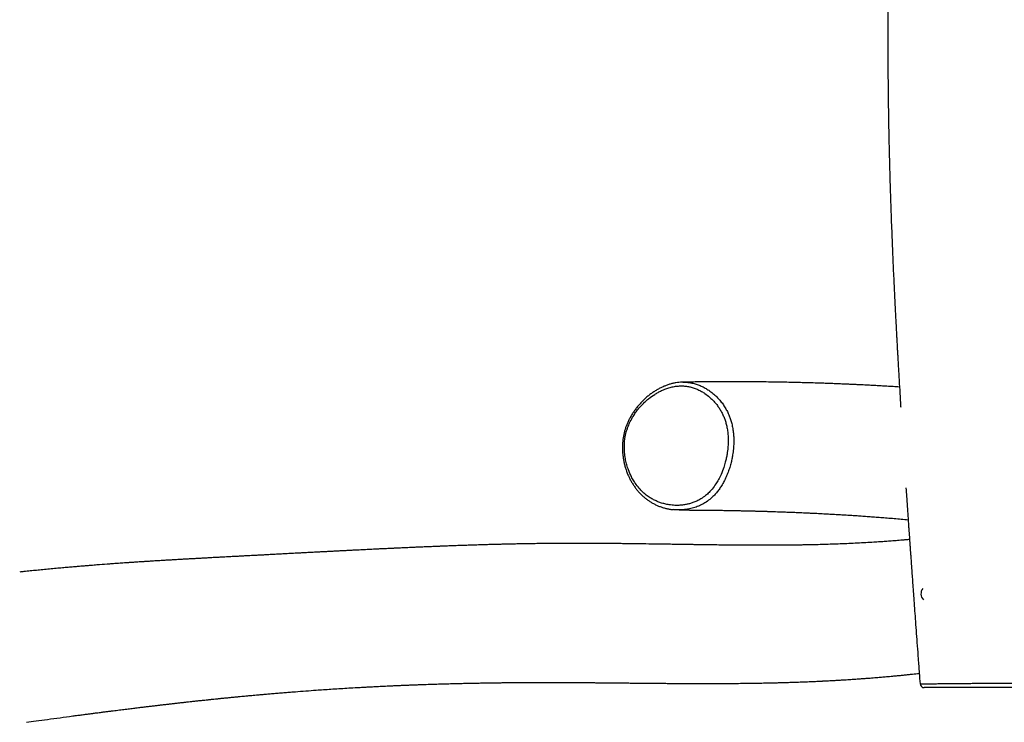
# Model space of a CAD drawing. Units: millimetres. Extents: x 0.4 to 20.5, y 0.4 to 13.9.
# Drawn here: x 3.5 to 4.9, y 9.8 to 10.8 of the extents above; entities that cross this region are included whole.
import ezdxf

# ---------------------------------------------------------------- set-up
doc = ezdxf.new("R2010")
doc.units = ezdxf.units.MM

msp = doc.modelspace()

# ---------------------------------------------------------------- linework, layer by layer
at = {"color": 7, "linetype": 'Continuous', "lineweight": 25}
for centre, radius, start, end in [((4.76358, 9.99731), 0.01279, 143.00702, 223.19029), ((4.75546, 9.86831), 0.006, 184.24227, 270.10686)]:
    msp.add_arc(centre, radius, start, end, dxfattribs=at)
for points, knots in [([(4.73893, 12.68652), (4.73916, 12.68302), (4.73973, 12.67437), (4.74061, 12.66073), (4.74155, 12.64577), (4.74244, 12.63138), (4.74326, 12.61774), (4.74402, 12.60507), (4.74469, 12.5935), (4.74529, 12.58306), (4.74581, 12.57401), (4.74624, 12.56627), (4.7466, 12.55977), (4.7469, 12.55417), (4.74716, 12.54931), (4.74743, 12.54446), (4.7477, 12.53929), (4.74801, 12.53332), (4.74838, 12.52635), (4.74881, 12.51795), (4.74931, 12.50802), (4.74987, 12.4967), (4.75048, 12.48398), (4.75109, 12.4709), (4.7517, 12.4576), (4.75228, 12.44425), (4.75288, 12.43014), (4.75348, 12.41561), (4.75461, 12.38681), (4.75604, 12.34615), (4.75755, 12.29381), (4.75876, 12.23972), (4.75939, 12.19835), (4.75967, 12.1697), (4.75977, 12.15829), (4.75984, 12.14769), (4.75989, 12.13769), (4.75993, 12.12836), (4.75996, 12.1198), (4.75997, 12.11242), (4.75997, 12.10656), (4.75997, 12.10206), (4.75997, 12.09877), (4.75997, 12.09614), (4.75996, 12.09363), (4.75996, 12.0907), (4.75995, 12.08685), (4.75994, 12.08214), (4.75992, 12.07677), (4.7599, 12.07096), (4.75986, 12.06485), (4.75981, 12.05661), (4.75974, 12.04601), (4.75962, 12.03285), (4.75946, 12.01873), (4.75926, 12.00364), (4.75901, 11.98759), (4.75871, 11.97073), (4.75818, 11.94492), (4.75733, 11.91094), (4.75603, 11.8694), (4.75452, 11.82922), (4.75285, 11.79038), (4.75127, 11.75735), (4.74987, 11.72981), (4.74865, 11.70709), (4.74738, 11.68403), (4.74601, 11.66027), (4.74456, 11.63576), (4.74302, 11.61049), (4.74139, 11.58448), (4.73953, 11.55531), (4.73742, 11.52285), (4.73505, 11.48694), (4.73258, 11.44985), (4.73002, 11.41157), (4.72762, 11.3755), (4.7254, 11.34179), (4.72339, 11.31068), (4.72141, 11.27942), (4.7195, 11.24859), (4.71771, 11.21874), (4.71608, 11.19049), (4.7146, 11.16381), (4.71325, 11.13864), (4.71202, 11.11444), (4.7109, 11.09121), (4.70988, 11.06894), (4.70896, 11.04763), (4.70813, 11.02729), (4.7074, 11.00791), (4.70675, 10.9895), (4.70625, 10.97443), (4.70589, 10.96263), (4.70564, 10.9541), (4.70542, 10.94647), (4.70524, 10.93982), (4.7051, 10.93415), (4.70498, 10.92945), (4.70489, 10.92589), (4.70482, 10.92292), (4.70475, 10.91991), (4.70466, 10.91607), (4.70455, 10.91134), (4.70443, 10.90574), (4.7043, 10.89944), (4.70413, 10.89049), (4.70393, 10.87877), (4.7037, 10.86401), (4.70351, 10.84866), (4.70336, 10.8328), (4.70325, 10.81651), (4.70319, 10.79925), (4.70317, 10.781), (4.70322, 10.76179), (4.70335, 10.73932), (4.70359, 10.71417), (4.70397, 10.68693), (4.70444, 10.66047), (4.705, 10.63483), (4.70563, 10.61002), (4.70632, 10.58603), (4.70706, 10.56286), (4.70779, 10.54182), (4.7085, 10.52283), (4.70917, 10.50578), (4.70985, 10.48928), (4.71053, 10.47333), (4.71122, 10.45802), (4.7119, 10.44348), (4.71257, 10.42943), (4.71323, 10.41597), (4.71388, 10.40318), (4.71448, 10.39151), (4.71504, 10.38098), (4.71545, 10.37322), (4.71573, 10.36802), (4.71589, 10.36521), (4.71601, 10.36292), (4.71613, 10.36069), (4.71628, 10.35795), (4.71649, 10.35421), (4.71675, 10.34953), (4.71706, 10.34398), (4.71742, 10.33765), (4.71782, 10.33066), (4.71824, 10.32337), (4.71866, 10.31608), (4.71931, 10.30494), (4.7202, 10.29008), (4.72107, 10.2757), (4.72157, 10.26762), (4.72169, 10.26568)], [0, 0, 0, 0, 0.00434949, 0.01075252, 0.01694466, 0.02292593, 0.02863044, 0.03388023, 0.03866549, 0.04298631, 0.04684277, 0.04990378, 0.0525921, 0.05490776, 0.05685224, 0.05863003, 0.06092568, 0.06326183, 0.06604071, 0.06957346, 0.07368064, 0.07836216, 0.08361792, 0.08944779, 0.0945902, 0.10010905, 0.10600425, 0.11207867, 0.11813154, 0.14170206, 0.16246693, 0.18296831, 0.20868146, 0.21368036, 0.21843964, 0.22281167, 0.2267965, 0.23082166, 0.23435552, 0.23739811, 0.23994944, 0.24160943, 0.24296616, 0.24401963, 0.244874, 0.24606635, 0.24765272, 0.24963311, 0.25190365, 0.25430068, 0.25682222, 0.25946826, 0.264503, 0.26993477, 0.27576358, 0.28198946, 0.28861244, 0.29563257, 0.3028645, 0.32056588, 0.33771325, 0.35430707, 0.3703474, 0.38583404, 0.39523187, 0.40448701, 0.41399513, 0.42381492, 0.43394637, 0.4443895, 0.45514424, 0.46621053, 0.4805643, 0.49541, 0.51074723, 0.52657553, 0.54289429, 0.55549823, 0.56837924, 0.58148172, 0.59426935, 0.60660696, 0.61849457, 0.6292908, 0.63968714, 0.64968372, 0.65928068, 0.66847816, 0.67727634, 0.68567537, 0.69367544, 0.70127669, 0.7084793, 0.71234165, 0.71589092, 0.71903774, 0.72178218, 0.72412427, 0.72606406, 0.72760158, 0.72852515, 0.72974518, 0.73133097, 0.73328249, 0.73559972, 0.73825574, 0.74108914, 0.74667448, 0.75276546, 0.75936201, 0.76567895, 0.77239886, 0.77952171, 0.78704752, 0.7949763, 0.8033081, 0.81485196, 0.82611061, 0.83703009, 0.84761053, 0.85785205, 0.86775472, 0.87731858, 0.88654364, 0.89380751, 0.9008466, 0.90766089, 0.91425037, 0.92061095, 0.92663376, 0.93227031, 0.93802433, 0.94331086, 0.94812985, 0.95248127, 0.95636506, 0.95775745, 0.95892374, 0.95985128, 0.96060118, 0.96169176, 0.96324084, 0.96524843, 0.96749153, 0.97011996, 0.97310822, 0.97615323, 0.9791669, 0.98214924, 0.98998325, 0.9975924, 1, 1, 1, 1]), ([(4.40829, 10.30139), (4.4079, 10.30139), (4.40605, 10.30141), (4.40274, 10.30112), (4.39831, 10.30054), (4.3938, 10.29962), (4.3892, 10.29839), (4.38459, 10.29684), (4.38001, 10.29497), (4.37545, 10.2928), (4.37094, 10.29033), (4.3665, 10.28755), (4.36214, 10.28448), (4.35787, 10.28112), (4.35372, 10.27749), (4.34972, 10.2736), (4.34588, 10.26949), (4.34228, 10.2652), (4.33896, 10.2608), (4.33593, 10.25631), (4.3332, 10.25175), (4.33075, 10.24711), (4.32866, 10.24259), (4.32687, 10.2381), (4.32537, 10.23362), (4.32409, 10.22897), (4.32306, 10.22423), (4.32228, 10.2194), (4.32176, 10.2145), (4.3215, 10.20956), (4.32152, 10.20461), (4.32179, 10.19961), (4.32231, 10.19455), (4.32311, 10.18942), (4.32418, 10.18431), (4.32551, 10.17925), (4.32711, 10.17427), (4.32896, 10.16938), (4.33108, 10.16462), (4.33344, 10.15999), (4.33604, 10.15552), (4.33887, 10.15123), (4.34192, 10.14715), (4.34517, 10.1433), (4.3486, 10.1397), (4.35218, 10.13639), (4.35591, 10.13336), (4.35981, 10.13058), (4.36388, 10.12805), (4.36811, 10.12577), (4.3725, 10.12376), (4.37703, 10.12202), (4.3817, 10.12056), (4.38648, 10.1194), (4.39087, 10.11858), (4.39368, 10.11829), (4.39485, 10.11817)], [0, 0, 0, 0, 0.004726, 0.0223776, 0.0397208, 0.0584166, 0.0772994, 0.0963967, 0.1157198, 0.1352723, 0.1550507, 0.1750443, 0.1952356, 0.2156011, 0.2361119, 0.2567352, 0.2774441, 0.2979052, 0.3176946, 0.3370108, 0.3558861, 0.3743624, 0.3924906, 0.4083245, 0.4251013, 0.4417536, 0.4585732, 0.4755495, 0.4926669, 0.5099033, 0.5272312, 0.544465, 0.5625138, 0.5809849, 0.5996019, 0.6183681, 0.6372793, 0.6563256, 0.6754914, 0.6947561, 0.7140954, 0.7334814, 0.7528825, 0.7722613, 0.7915968, 0.8105298, 0.8293424, 0.8482908, 0.8673936, 0.8866659, 0.906117, 0.9257509, 0.9455653, 0.9655519, 0.9856964, 1, 1, 1, 1]), ([(4.47199, 10.19815), (4.47243, 10.20119), (4.47322, 10.20662), (4.47365, 10.21431), (4.47364, 10.22117), (4.47319, 10.22792), (4.47226, 10.23463), (4.4709, 10.24093), (4.4692, 10.2467), (4.46719, 10.252), (4.46481, 10.25711), (4.46206, 10.26203), (4.45884, 10.2669), (4.45514, 10.27166), (4.45103, 10.27613), (4.44608, 10.28073), (4.44085, 10.28473), (4.43529, 10.28817), (4.43015, 10.29078), (4.42477, 10.29293), (4.41924, 10.29455), (4.41365, 10.2956), (4.40795, 10.29611), (4.40214, 10.296), (4.3961, 10.29527), (4.38998, 10.29391), (4.38378, 10.29191), (4.37803, 10.2895), (4.37274, 10.2868), (4.36646, 10.28307), (4.35993, 10.27837), (4.35308, 10.27238), (4.34781, 10.26695), (4.34326, 10.26151), (4.33951, 10.25639), (4.3356, 10.25026), (4.3321, 10.24363), (4.32915, 10.23654), (4.32676, 10.2291), (4.32516, 10.22137), (4.32436, 10.21371), (4.32419, 10.20698), (4.32454, 10.19963), (4.32555, 10.192), (4.32729, 10.1842), (4.32934, 10.17746), (4.33172, 10.17129), (4.33446, 10.16539), (4.33765, 10.15967), (4.34175, 10.15349), (4.34622, 10.14797), (4.35117, 10.14298), (4.35599, 10.13892), (4.36105, 10.13541), (4.36627, 10.13242), (4.3713, 10.13006), (4.3767, 10.128), (4.38246, 10.12633), (4.38935, 10.12495), (4.39609, 10.1243), (4.40254, 10.1243), (4.40801, 10.12472), (4.41321, 10.12554), (4.41819, 10.12671), (4.42329, 10.12831), (4.42866, 10.13052), (4.43483, 10.13379), (4.44069, 10.13787), (4.4461, 10.14277), (4.45108, 10.14827), (4.45561, 10.15448), (4.45982, 10.16155), (4.46372, 10.16946), (4.46697, 10.17786), (4.46934, 10.18574), (4.47091, 10.19217), (4.47163, 10.19615), (4.47199, 10.19815)], [0, 0, 0, 0, 0.0167496, 0.0298596, 0.0420816, 0.0543717, 0.0671366, 0.0797707, 0.0905282, 0.1013532, 0.1123526, 0.1234174, 0.1346309, 0.1472889, 0.1600244, 0.17202, 0.189383, 0.2015824, 0.2138468, 0.2265762, 0.2391581, 0.2513648, 0.2636555, 0.2764374, 0.2890986, 0.3027643, 0.3164026, 0.3301262, 0.3415336, 0.3529841, 0.3745532, 0.389636, 0.4065284, 0.4183701, 0.4302674, 0.4424896, 0.4591382, 0.4718448, 0.4846745, 0.5017668, 0.5147117, 0.5266269, 0.5386324, 0.5551902, 0.569328, 0.5835755, 0.5952645, 0.6074389, 0.6214402, 0.6339221, 0.6519319, 0.6646366, 0.677424, 0.6915363, 0.703739, 0.716, 0.7274662, 0.7412588, 0.7551247, 0.7732646, 0.7853909, 0.7970289, 0.808718, 0.819153, 0.8296323, 0.842413, 0.8552993, 0.8724329, 0.8851715, 0.8980537, 0.9151855, 0.9285977, 0.9440671, 0.9639155, 0.9779465, 0.9889549, 1, 1, 1, 1]), ([(4.71995, 10.29435), (4.71839, 10.29446), (4.71384, 10.29476), (4.7064, 10.29522), (4.69784, 10.29574), (4.68979, 10.2962), (4.68234, 10.29662), (4.67589, 10.29696), (4.67034, 10.29725), (4.66534, 10.2975), (4.66013, 10.29775), (4.65453, 10.29801), (4.6485, 10.29829), (4.64206, 10.29857), (4.6352, 10.29885), (4.62796, 10.29914), (4.62055, 10.29942), (4.61314, 10.29968), (4.60587, 10.29993), (4.59746, 10.30019), (4.58797, 10.30047), (4.57749, 10.30075), (4.56643, 10.30101), (4.55454, 10.30125), (4.5416, 10.30148), (4.53075, 10.30163), (4.52206, 10.30173), (4.51564, 10.3018), (4.50913, 10.30185), (4.50238, 10.3019), (4.49522, 10.30194), (4.4875, 10.30196), (4.47917, 10.30198), (4.47025, 10.30197), (4.46072, 10.30195), (4.45066, 10.3019), (4.44006, 10.30182), (4.42893, 10.30171), (4.4183, 10.30158), (4.41136, 10.30148), (4.40834, 10.30143)], [0, 0, 0, 0, 0.0153831, 0.0450462, 0.0733303, 0.0996691, 0.1240619, 0.146508, 0.162778, 0.1784774, 0.1954039, 0.2136684, 0.2332711, 0.2542127, 0.2764936, 0.3001144, 0.3245638, 0.3485518, 0.3720157, 0.3949553, 0.4299436, 0.463636, 0.4960318, 0.536513, 0.5778738, 0.6201422, 0.6403838, 0.6608275, 0.6814733, 0.7024866, 0.7251136, 0.7496121, 0.7759829, 0.8042273, 0.8343463, 0.8663414, 0.8995925, 0.9346559, 0.9715331, 1, 1, 1, 1]), ([(4.72925, 10.14938), (4.72953, 10.14518), (4.73003, 10.13772), (4.73077, 10.12704), (4.73142, 10.1176), (4.73203, 10.10874), (4.73259, 10.10071), (4.73309, 10.09354), (4.73353, 10.08724), (4.73391, 10.08178), (4.73424, 10.07712), (4.7345, 10.07341), (4.7347, 10.07055), (4.73485, 10.06844), (4.735, 10.06639), (4.73518, 10.06377), (4.73545, 10.05997), (4.73581, 10.05495), (4.73625, 10.04877), (4.73677, 10.04148), (4.73737, 10.03299), (4.73807, 10.0233), (4.73885, 10.0124), (4.73973, 10.00031), (4.74069, 9.98702), (4.74175, 9.97252), (4.7429, 9.95682), (4.74413, 9.94004), (4.74545, 9.92218), (4.74685, 9.90325), (4.7482, 9.88502), (4.74909, 9.87309), (4.74948, 9.86786)], [0, 0, 0, 0, 0.044699, 0.0794682, 0.1138061, 0.1452901, 0.1738182, 0.19939, 0.2216275, 0.2410129, 0.257546, 0.2712266, 0.2806123, 0.2880221, 0.2937176, 0.3024267, 0.3159294, 0.3342259, 0.3558681, 0.3817726, 0.4119401, 0.446371, 0.4850661, 0.5280262, 0.5752521, 0.6267449, 0.6825058, 0.742536, 0.8056514, 0.872888, 0.9442476, 1, 1, 1, 1]), ([(4.41055, 10.11816), (4.40952, 10.11805), (4.40604, 10.11766), (4.40084, 10.11764), (4.39673, 10.11803), (4.39504, 10.1182)], [0, 0, 0, 0, 0.1987826, 0.6713375, 1, 1, 1, 1]), ([(4.40289, 10.11772), (4.4049, 10.11772), (4.40994, 10.11771), (4.41777, 10.11767), (4.42615, 10.11762), (4.43382, 10.11757), (4.44079, 10.1175), (4.44751, 10.11743), (4.45434, 10.11735), (4.46161, 10.11725), (4.4692, 10.11714), (4.47619, 10.11702), (4.48251, 10.1169), (4.4881, 10.11679), (4.49365, 10.11668), (4.49891, 10.11656), (4.50362, 10.11645), (4.50748, 10.11635), (4.51056, 10.11628), (4.51297, 10.11621), (4.51524, 10.11615), (4.51773, 10.11609), (4.52076, 10.116), (4.52456, 10.11589), (4.52911, 10.11576), (4.53415, 10.1156), (4.53927, 10.11544), (4.54423, 10.11527), (4.54902, 10.11511), (4.55365, 10.11494), (4.55925, 10.11473), (4.56569, 10.11448), (4.5728, 10.11419), (4.57882, 10.11394), (4.58382, 10.11372), (4.58788, 10.11353), (4.59155, 10.11336), (4.59516, 10.11319), (4.59907, 10.113), (4.60364, 10.11278), (4.60991, 10.11246), (4.61761, 10.11205), (4.62641, 10.11156), (4.63501, 10.11106), (4.6433, 10.11056), (4.65122, 10.11006), (4.65911, 10.10954), (4.66713, 10.10899), (4.6755, 10.1084), (4.68409, 10.10777), (4.69306, 10.10708), (4.70248, 10.10633), (4.71234, 10.10552), (4.72236, 10.10465), (4.72906, 10.10405), (4.73238, 10.10375)], [0, 0, 0, 0, 0.0178956, 0.0449254, 0.0698604, 0.0927011, 0.1134479, 0.1321012, 0.1528465, 0.1745426, 0.1972261, 0.2208968, 0.2372255, 0.2539929, 0.2711414, 0.2871241, 0.3012491, 0.3135166, 0.3218524, 0.3290417, 0.335178, 0.3423653, 0.3514734, 0.362502, 0.3767233, 0.3925624, 0.4080309, 0.4229963, 0.4374588, 0.4514186, 0.4648755, 0.4882411, 0.5098774, 0.5294673, 0.5430314, 0.5553574, 0.5664455, 0.5765472, 0.5882198, 0.6021302, 0.6182781, 0.6455609, 0.6726671, 0.69898, 0.7244963, 0.7488631, 0.771845, 0.7973116, 0.8229305, 0.8492659, 0.8768285, 0.9060848, 0.9370347, 0.968868, 1, 1, 1, 1]), ([(4.73437, 10.07524), (4.73394, 10.0752), (4.73156, 10.07498), (4.72743, 10.07462), (4.72214, 10.07417), (4.71726, 10.07376), (4.71254, 10.07338), (4.70679, 10.07294), (4.69984, 10.07242), (4.69165, 10.07185), (4.68215, 10.07123), (4.67136, 10.07058), (4.65931, 10.06994), (4.64705, 10.06935), (4.6312, 10.06869), (4.61169, 10.06803), (4.59433, 10.06762), (4.5827, 10.0674), (4.57708, 10.06731), (4.57196, 10.06723), (4.56737, 10.06717), (4.5633, 10.06712), (4.5595, 10.06709), (4.55557, 10.06705), (4.55113, 10.06702), (4.54604, 10.06698), (4.54031, 10.06695), (4.53393, 10.06693), (4.52717, 10.06692), (4.52039, 10.06693), (4.51392, 10.06694), (4.50783, 10.06696), (4.50212, 10.06699), (4.4967, 10.06702), (4.49158, 10.06705), (4.48677, 10.06709), (4.48216, 10.06713), (4.47747, 10.06717), (4.47241, 10.06722), (4.46734, 10.06727), (4.46232, 10.06733), (4.4574, 10.06739), (4.45221, 10.06745), (4.44673, 10.06752), (4.44106, 10.0676), (4.43509, 10.06768), (4.42916, 10.06776), (4.42348, 10.06785), (4.41848, 10.06792), (4.41415, 10.06799), (4.4107, 10.06804), (4.40796, 10.06808), (4.40563, 10.06811), (4.4032, 10.06815), (4.4005, 10.06819), (4.39713, 10.06824), (4.393, 10.06831), (4.38805, 10.06838), (4.38259, 10.06847), (4.37662, 10.06856), (4.37018, 10.06865), (4.36028, 10.06879), (4.34698, 10.06898), (4.3331, 10.06915), (4.32184, 10.06927), (4.31329, 10.06936), (4.30469, 10.06943), (4.29683, 10.06949), (4.28997, 10.06954), (4.28428, 10.06957), (4.2792, 10.06959), (4.27491, 10.06961), (4.27125, 10.06962), (4.26791, 10.06963), (4.26441, 10.06964), (4.26055, 10.06964), (4.25635, 10.06964), (4.25149, 10.06964), (4.24598, 10.06963), (4.23988, 10.06962), (4.23358, 10.06959), (4.22623, 10.06955), (4.21778, 10.06949), (4.20817, 10.06941), (4.19832, 10.06929), (4.18837, 10.06915), (4.17935, 10.06901), (4.17139, 10.06886), (4.1645, 10.06872), (4.15779, 10.06858), (4.15127, 10.06842), (4.14565, 10.06829), (4.14115, 10.06817), (4.13797, 10.06809), (4.13579, 10.06803), (4.13427, 10.06799), (4.13298, 10.06795), (4.13131, 10.06791), (4.1289, 10.06784), (4.12565, 10.06775), (4.12152, 10.06763), (4.11697, 10.06749), (4.11158, 10.06732), (4.1058, 10.06714), (4.10027, 10.06696), (4.09582, 10.06681), (4.09216, 10.06668), (4.08847, 10.06655), (4.08452, 10.06641), (4.08041, 10.06626), (4.07616, 10.06611), (4.072, 10.06595), (4.06811, 10.06581), (4.065, 10.06569), (4.06272, 10.0656), (4.06104, 10.06553), (4.05933, 10.06546), (4.05734, 10.06539), (4.05487, 10.06529), (4.05196, 10.06517), (4.04864, 10.06504), (4.04511, 10.06489), (4.04156, 10.06475), (4.03809, 10.0646), (4.03471, 10.06446), (4.03059, 10.06428), (4.02581, 10.06408), (4.02042, 10.06384), (4.01531, 10.06362), (4.01059, 10.0634), (4.00638, 10.06321), (4.0028, 10.06305), (3.99989, 10.06292), (3.99786, 10.06282), (3.99651, 10.06276), (3.99545, 10.06271), (3.99413, 10.06265), (3.99237, 10.06257), (3.99018, 10.06247), (3.98738, 10.06234), (3.98408, 10.06218), (3.9805, 10.06201), (3.97703, 10.06185), (3.97298, 10.06165), (3.96848, 10.06144), (3.96354, 10.06119), (3.95891, 10.06097), (3.95439, 10.06075), (3.94986, 10.06052), (3.9452, 10.06029), (3.94032, 10.06005), (3.93511, 10.05978), (3.92953, 10.0595), (3.92383, 10.05921), (3.91799, 10.05891), (3.9123, 10.05862), (3.90669, 10.05833), (3.90133, 10.05806), (3.89591, 10.05777), (3.8902, 10.05748), (3.88501, 10.05721), (3.88044, 10.05697), (3.87661, 10.05677), (3.87277, 10.05656), (3.86911, 10.05637), (3.86581, 10.0562), (3.8629, 10.05604), (3.8601, 10.0559), (3.85685, 10.05573), (3.85291, 10.05552), (3.84846, 10.05528), (3.84397, 10.05504), (3.83962, 10.05481), (3.83541, 10.05459), (3.82954, 10.05428), (3.82206, 10.05388), (3.81393, 10.05345), (3.80679, 10.05307), (3.80048, 10.05274), (3.7949, 10.05245), (3.79005, 10.05219), (3.78597, 10.05197), (3.78201, 10.05176), (3.7785, 10.05158), (3.77559, 10.05143), (3.77304, 10.05129), (3.77037, 10.05115), (3.76735, 10.05099), (3.76399, 10.05081), (3.76023, 10.05062), (3.75624, 10.0504), (3.7521, 10.05019), (3.74811, 10.04997), (3.74452, 10.04978), (3.74142, 10.04962), (3.7387, 10.04947), (3.73593, 10.04933), (3.73284, 10.04916), (3.72934, 10.04897), (3.72561, 10.04877), (3.72184, 10.04857), (3.71735, 10.04832), (3.71224, 10.04804), (3.70663, 10.04773), (3.70122, 10.04743), (3.69571, 10.04713), (3.68987, 10.0468), (3.68469, 10.0465), (3.68037, 10.04625), (3.67713, 10.04606), (3.67415, 10.04589), (3.67155, 10.04574), (3.66908, 10.04559), (3.66643, 10.04543), (3.66337, 10.04525), (3.66001, 10.04505), (3.65649, 10.04484), (3.65291, 10.04462), (3.64927, 10.0444), (3.6457, 10.04417), (3.6424, 10.04397), (3.63958, 10.04379), (3.6373, 10.04364), (3.63537, 10.04352), (3.63333, 10.04339), (3.63091, 10.04323), (3.62794, 10.04304), (3.62469, 10.04283), (3.6214, 10.04261), (3.61838, 10.04241), (3.61573, 10.04223), (3.61342, 10.04208), (3.61126, 10.04193), (3.60863, 10.04175), (3.60528, 10.04152), (3.60122, 10.04124), (3.59712, 10.04095), (3.5933, 10.04067), (3.58991, 10.04043), (3.5869, 10.04021), (3.58015, 10.03971), (3.5732, 10.03919), (3.5658, 10.03862), (3.56168, 10.0383), (3.557, 10.03793), (3.55169, 10.0375), (3.54577, 10.03702), (3.53923, 10.03647), (3.53209, 10.03587), (3.52435, 10.0352), (3.51602, 10.03446), (3.5071, 10.03365), (3.49774, 10.03278), (3.48827, 10.03187), (3.47904, 10.03097), (3.46999, 10.03006), (3.46197, 10.02923), (3.45689, 10.0287), (3.45484, 10.02848)], [0, 0, 0, 0, 0.0011054, 0.0060372, 0.0105334, 0.0145941, 0.0185243, 0.022607, 0.029331, 0.0363852, 0.0436855, 0.0538458, 0.0643272, 0.0749483, 0.0857071, 0.105548, 0.1257441, 0.1310508, 0.1359788, 0.1404434, 0.1444444, 0.1479819, 0.1510704, 0.1543641, 0.1582161, 0.1626266, 0.1675955, 0.1731229, 0.1792088, 0.1851313, 0.190725, 0.1959847, 0.2009102, 0.2055017, 0.2100064, 0.2141352, 0.2179158, 0.2218726, 0.2262051, 0.2309131, 0.2348758, 0.2390703, 0.2434966, 0.2481547, 0.2530445, 0.2579503, 0.2633201, 0.268113, 0.2723292, 0.2759688, 0.2790318, 0.281034, 0.2828529, 0.284883, 0.2871397, 0.2896231, 0.2933347, 0.297459, 0.3019961, 0.3069459, 0.3123083, 0.3179663, 0.3314255, 0.3450243, 0.351876, 0.3587626, 0.3656841, 0.3725811, 0.3775718, 0.3820763, 0.3860947, 0.3896271, 0.3922432, 0.3947357, 0.3974897, 0.4005116, 0.4038013, 0.4073588, 0.4118953, 0.416694, 0.4215672, 0.4265118, 0.4336996, 0.4410332, 0.4485129, 0.4561143, 0.4635322, 0.468807, 0.4739335, 0.4789117, 0.4837415, 0.4884042, 0.4913423, 0.49368, 0.4954172, 0.4961635, 0.4970418, 0.4982705, 0.4998496, 0.5023661, 0.5054504, 0.5089827, 0.5123794, 0.517286, 0.5216656, 0.5244711, 0.5270208, 0.5296578, 0.5325336, 0.5356484, 0.5386246, 0.5417884, 0.5447125, 0.5470768, 0.5485417, 0.5496609, 0.5507322, 0.5522537, 0.5539992, 0.5561098, 0.5585856, 0.5612212, 0.5637929, 0.5663008, 0.5687448, 0.5711249, 0.5752162, 0.5791038, 0.5827875, 0.5862558, 0.589313, 0.5918888, 0.593983, 0.5955957, 0.5962576, 0.5969141, 0.5978702, 0.5991383, 0.6007185, 0.6026107, 0.6052233, 0.6078597, 0.6103617, 0.612729, 0.6166216, 0.620103, 0.6234144, 0.6266317, 0.6298932, 0.6332484, 0.6367353, 0.6405054, 0.6445754, 0.6488634, 0.6529196, 0.6572723, 0.6612787, 0.6651401, 0.6689911, 0.6731683, 0.6776592, 0.6804019, 0.6832119, 0.6860893, 0.6888505, 0.6912803, 0.6933784, 0.6952791, 0.6974749, 0.7005858, 0.7040255, 0.7073689, 0.7105955, 0.7137151, 0.7167699, 0.7237444, 0.7305236, 0.7351431, 0.7398998, 0.7448216, 0.7478466, 0.7509711, 0.754138, 0.7569537, 0.7590085, 0.7608071, 0.7627993, 0.7650912, 0.7676828, 0.7704348, 0.7736345, 0.776785, 0.7798858, 0.7827545, 0.7850002, 0.7869486, 0.7889384, 0.7912606, 0.7939152, 0.7967987, 0.7996297, 0.8023926, 0.8069231, 0.811163, 0.815064, 0.8190825, 0.8235288, 0.8281856, 0.8306778, 0.833178, 0.8354267, 0.8373306, 0.8389897, 0.8409243, 0.8432455, 0.8458102, 0.8484076, 0.851084, 0.8537923, 0.8565317, 0.8590549, 0.8611723, 0.862857, 0.8641503, 0.8654962, 0.8673881, 0.869539, 0.8721104, 0.8746319, 0.8768798, 0.878854, 0.8805547, 0.8820526, 0.8836776, 0.8864301, 0.8895617, 0.8927514, 0.8956111, 0.8981399, 0.9003381, 0.9023683, 0.9132325, 0.9159373, 0.9189641, 0.9224538, 0.9264063, 0.9308215, 0.9356995, 0.94104, 0.9468431, 0.9531088, 0.9598369, 0.9670276, 0.974399, 0.9814595, 0.9882, 0.9952452, 1, 1, 1, 1]), ([(3.46452, 9.81253), (3.46913, 9.81317), (3.47911, 9.81457), (3.50125, 9.81761), (3.52125, 9.82031), (3.5381, 9.82254), (3.54466, 9.8234), (3.55068, 9.82419), (3.55528, 9.82479), (3.55867, 9.82523), (3.56117, 9.82556), (3.56403, 9.82593), (3.56736, 9.82636), (3.57156, 9.8269), (3.57642, 9.82752), (3.58176, 9.8282), (3.58828, 9.82903), (3.59587, 9.82998), (3.60452, 9.83106), (3.61261, 9.83207), (3.62018, 9.833), (3.62725, 9.83386), (3.63389, 9.83466), (3.64002, 9.8354), (3.64581, 9.83609), (3.65115, 9.83672), (3.65522, 9.8372), (3.65822, 9.83755), (3.66055, 9.83782), (3.66338, 9.83815), (3.66715, 9.83859), (3.67182, 9.83912), (3.67716, 9.83973), (3.6825, 9.84034), (3.68768, 9.84092), (3.69268, 9.84148), (3.69751, 9.84201), (3.70271, 9.84258), (3.70815, 9.84317), (3.71369, 9.84377), (3.71861, 9.8443), (3.72256, 9.84472), (3.72565, 9.84504), (3.72822, 9.84531), (3.73104, 9.8456), (3.73449, 9.84596), (3.73869, 9.84639), (3.74348, 9.84688), (3.74867, 9.8474), (3.75397, 9.84793), (3.75929, 9.84846), (3.7645, 9.84897), (3.7695, 9.84945), (3.77409, 9.84989), (3.77809, 9.85027), (3.78143, 9.85058), (3.78439, 9.85086), (3.78731, 9.85113), (3.79091, 9.85146), (3.79536, 9.85186), (3.80074, 9.85235), (3.80679, 9.85288), (3.81349, 9.85347), (3.82081, 9.85409), (3.82865, 9.85475), (3.83658, 9.8554), (3.84414, 9.85601), (3.854, 9.85678), (3.86625, 9.85771), (3.87973, 9.85869), (3.89176, 9.85952), (3.90263, 9.86025), (3.91386, 9.86097), (3.92538, 9.86168), (3.93445, 9.86221), (3.94088, 9.86258), (3.94449, 9.86278), (3.9477, 9.86296), (3.95052, 9.86312), (3.9531, 9.86325), (3.95575, 9.8634), (3.95874, 9.86355), (3.96227, 9.86374), (3.96636, 9.86395), (3.97098, 9.86418), (3.97584, 9.86442), (3.98067, 9.86465), (3.98526, 9.86486), (3.99024, 9.86509), (3.99551, 9.86533), (4.00108, 9.86557), (4.00639, 9.86579), (4.01166, 9.86601), (4.01703, 9.86622), (4.02261, 9.86644), (4.03012, 9.86672), (4.03927, 9.86704), (4.0497, 9.86739), (4.05973, 9.8677), (4.0696, 9.86798), (4.07876, 9.86822), (4.08713, 9.86843), (4.09481, 9.86861), (4.10272, 9.86878), (4.11106, 9.86894), (4.11935, 9.86909), (4.12737, 9.86922), (4.13482, 9.86934), (4.14195, 9.86943), (4.1487, 9.86951), (4.15509, 9.86958), (4.16233, 9.86965), (4.17043, 9.86972), (4.17954, 9.86977), (4.18788, 9.86981), (4.19563, 9.86984), (4.20296, 9.86985), (4.2108, 9.86985), (4.21778, 9.86985), (4.22376, 9.86984), (4.22859, 9.86982), (4.23341, 9.86981), (4.23796, 9.86979), (4.24203, 9.86977), (4.24541, 9.86976), (4.24815, 9.86974), (4.25031, 9.86973), (4.25213, 9.86972), (4.25381, 9.86971), (4.25562, 9.8697), (4.25771, 9.86968), (4.26048, 9.86967), (4.264, 9.86964), (4.26836, 9.86961), (4.27316, 9.86957), (4.27846, 9.86953), (4.28407, 9.86948), (4.28996, 9.86943), (4.2959, 9.86938), (4.30189, 9.86932), (4.30792, 9.86926), (4.314, 9.8692), (4.32001, 9.86914), (4.32555, 9.86909), (4.33043, 9.86904), (4.33459, 9.86899), (4.33825, 9.86896), (4.3414, 9.86893), (4.3441, 9.8689), (4.34664, 9.86888), (4.34961, 9.86885), (4.35331, 9.86881), (4.35783, 9.86877), (4.36293, 9.86872), (4.36854, 9.86867), (4.37453, 9.86862), (4.3808, 9.86857), (4.38862, 9.86851), (4.39808, 9.86844), (4.40685, 9.86839), (4.41344, 9.86836), (4.41746, 9.86835), (4.42102, 9.86833), (4.42413, 9.86833), (4.42678, 9.86832), (4.42896, 9.86831), (4.43083, 9.86831), (4.43269, 9.86831), (4.43513, 9.8683), (4.43836, 9.8683), (4.44247, 9.8683), (4.44739, 9.8683), (4.45288, 9.86831), (4.45865, 9.86832), (4.46433, 9.86835), (4.46987, 9.86837), (4.47709, 9.86842), (4.48585, 9.86849), (4.49607, 9.86859), (4.50583, 9.86872), (4.51521, 9.86887), (4.52425, 9.86903), (4.53307, 9.86922), (4.54072, 9.86939), (4.54734, 9.86956), (4.55303, 9.86972), (4.55905, 9.8699), (4.56552, 9.8701), (4.57163, 9.87031), (4.57728, 9.87051), (4.58236, 9.8707), (4.58751, 9.87091), (4.59243, 9.87111), (4.59685, 9.8713), (4.60036, 9.87146), (4.60307, 9.87159), (4.60507, 9.87168), (4.60676, 9.87176), (4.60829, 9.87183), (4.60991, 9.87191), (4.61201, 9.87202), (4.61471, 9.87215), (4.61808, 9.87233), (4.622, 9.87253), (4.62652, 9.87278), (4.6314, 9.87306), (4.63637, 9.87335), (4.64111, 9.87364), (4.64554, 9.87392), (4.64965, 9.87418), (4.65344, 9.87444), (4.65709, 9.87468), (4.66055, 9.87492), (4.6639, 9.87516), (4.66713, 9.8754), (4.67046, 9.87564), (4.67396, 9.8759), (4.67788, 9.87621), (4.68211, 9.87654), (4.68646, 9.87689), (4.69048, 9.87722), (4.69414, 9.87753), (4.69775, 9.87784), (4.70159, 9.87818), (4.70588, 9.87856), (4.71064, 9.879), (4.71585, 9.87949), (4.72141, 9.88003), (4.72713, 9.8806), (4.73288, 9.88118), (4.73994, 9.88192), (4.74511, 9.88249), (4.74836, 9.88285)], [0, 0, 0, 0, 0.0112027, 0.0242495, 0.0533365, 0.0589138, 0.0640679, 0.0687824, 0.0730577, 0.0748304, 0.0766816, 0.0788899, 0.0814598, 0.0843911, 0.0885753, 0.0926663, 0.0966387, 0.1034376, 0.1098635, 0.1159614, 0.1215845, 0.1269086, 0.1319337, 0.1366568, 0.1409597, 0.1451397, 0.1487402, 0.1500967, 0.1518058, 0.1538958, 0.1563667, 0.1601442, 0.164202, 0.1681277, 0.1719209, 0.1755817, 0.17911, 0.1825059, 0.1869566, 0.1910124, 0.1945906, 0.1976911, 0.1996094, 0.2013085, 0.2032817, 0.2057263, 0.208793, 0.2123712, 0.2160945, 0.2200041, 0.2238311, 0.2275757, 0.2312369, 0.2345884, 0.237456, 0.2398398, 0.2417792, 0.2438106, 0.246104, 0.2495037, 0.2533527, 0.257639, 0.262461, 0.2676866, 0.2733155, 0.2792229, 0.2846486, 0.2894849, 0.300299, 0.3108401, 0.3182996, 0.3260382, 0.3341214, 0.342387, 0.3507659, 0.3536325, 0.3562223, 0.3585286, 0.3605516, 0.3622924, 0.3641022, 0.3662561, 0.3687541, 0.3717402, 0.3751039, 0.3787595, 0.3822762, 0.3855948, 0.3887153, 0.3931078, 0.3970453, 0.4008488, 0.4046761, 0.4085344, 0.4125832, 0.4168891, 0.425014, 0.4326939, 0.4399062, 0.4472078, 0.4545743, 0.4602825, 0.4659224, 0.4717966, 0.4780647, 0.484727, 0.4905581, 0.4962561, 0.5016803, 0.5068304, 0.5117066, 0.5163621, 0.5234933, 0.53044, 0.5375644, 0.5429797, 0.5486571, 0.5548364, 0.5615263, 0.5652343, 0.5690826, 0.5730516, 0.5767411, 0.5799914, 0.5828026, 0.5848626, 0.5865999, 0.5880145, 0.5892385, 0.5906823, 0.5923752, 0.5943172, 0.5973941, 0.600942, 0.604946, 0.6091042, 0.6138729, 0.6186877, 0.6235488, 0.6284559, 0.6334093, 0.6384088, 0.6434543, 0.6482491, 0.6521132, 0.6555596, 0.6585882, 0.661199, 0.6633919, 0.6653326, 0.6675455, 0.6708117, 0.6745815, 0.6788551, 0.6836088, 0.6886398, 0.6939015, 0.6993941, 0.7083042, 0.7177617, 0.7215269, 0.7249267, 0.7279309, 0.7305393, 0.7327887, 0.7346278, 0.7360604, 0.7375307, 0.7393442, 0.7422384, 0.7457212, 0.7497929, 0.7547245, 0.7596526, 0.7644614, 0.7691509, 0.7737211, 0.7827855, 0.7913819, 0.7996294, 0.8075356, 0.8151488, 0.8225257, 0.8298724, 0.8345194, 0.8392599, 0.8442731, 0.8497142, 0.8555829, 0.8596572, 0.8639148, 0.8683533, 0.8725663, 0.876255, 0.8794194, 0.8813548, 0.883024, 0.884427, 0.8855744, 0.8868579, 0.8884755, 0.8908108, 0.8936099, 0.896873, 0.9005999, 0.9048515, 0.909033, 0.9129509, 0.9166055, 0.9199966, 0.9231245, 0.925989, 0.9289981, 0.9316509, 0.9342366, 0.9369611, 0.9398244, 0.9428265, 0.9465429, 0.950178, 0.9534439, 0.9563407, 0.9591215, 0.9622176, 0.9656951, 0.9695539, 0.9737939, 0.9783279, 0.9829923, 0.9876165, 0.9922005, 1, 1, 1, 1]), ([(4.93351, 9.86231), (4.93344, 9.86231), (4.93275, 9.86231), (4.93121, 9.86231), (4.92848, 9.86231), (4.92516, 9.86231), (4.92109, 9.86231), (4.91615, 9.86231), (4.90984, 9.86231), (4.90258, 9.86231), (4.8945, 9.86231), (4.88622, 9.86231), (4.87746, 9.86231), (4.86917, 9.86231), (4.86151, 9.86231), (4.85457, 9.86231), (4.84748, 9.86231), (4.84087, 9.86231), (4.83483, 9.86231), (4.82938, 9.86231), (4.82398, 9.86231), (4.81877, 9.86231), (4.81381, 9.86231), (4.80911, 9.86231), (4.80459, 9.86231), (4.79971, 9.86231), (4.79455, 9.86231), (4.78885, 9.86231), (4.78248, 9.86231), (4.77564, 9.86231), (4.76967, 9.86231), (4.76507, 9.86231), (4.7616, 9.86231), (4.75875, 9.86231), (4.75693, 9.86231), (4.75594, 9.86231), (4.75549, 9.86231), (4.75551, 9.86231), (4.75551, 9.86231)], [0, 0, 0, 0, 0.0029594, 0.030021, 0.0572528, 0.0847537, 0.1126312, 0.1444805, 0.1766775, 0.2158829, 0.25044, 0.2853104, 0.3210224, 0.3569733, 0.3830231, 0.4091913, 0.4356569, 0.4623215, 0.4824642, 0.5027996, 0.5233269, 0.5441253, 0.5640958, 0.5842501, 0.6045277, 0.624936, 0.6535193, 0.6822542, 0.7169342, 0.7644036, 0.8121907, 0.8451387, 0.8782399, 0.9119208, 0.9458599, 0.966519, 0.9872959, 1, 1, 1, 1])]:
    msp.add_open_spline(points, degree=3, knots=knots, dxfattribs=at)
at = {"color": 8, "linetype": 'Continuous', "lineweight": 25}
for points, knots in [([(4.40834, 10.30139), (4.41079, 10.30136), (4.41585, 10.30129), (4.42278, 10.3), (4.42912, 10.29817), (4.43484, 10.29591), (4.44038, 10.29312), (4.44602, 10.28964), (4.45163, 10.28543), (4.45692, 10.28061), (4.46163, 10.27549), (4.46573, 10.27024), (4.46933, 10.26476), (4.47245, 10.25909), (4.47504, 10.2534), (4.47715, 10.24761), (4.47891, 10.24147), (4.48028, 10.2349), (4.48121, 10.22796), (4.48168, 10.22106), (4.48171, 10.21354), (4.48126, 10.20543), (4.48043, 10.19968), (4.48002, 10.1968)], [0, 0, 0, 0, 0.0553968, 0.1141246, 0.1593861, 0.204923, 0.2524073, 0.2982017, 0.3519408, 0.4060799, 0.4530883, 0.5003807, 0.5460282, 0.5891614, 0.6325731, 0.6719301, 0.7115244, 0.758109, 0.8021025, 0.8463601, 0.8902653, 0.9449442, 1, 1, 1, 1]), ([(4.48002, 10.1968), (4.47964, 10.19469), (4.4789, 10.19048), (4.47733, 10.18395), (4.47535, 10.17719), (4.47287, 10.17023), (4.46999, 10.1635), (4.46674, 10.15707), (4.46329, 10.15127), (4.45966, 10.14602), (4.45587, 10.1413), (4.45175, 10.13691), (4.44656, 10.13225), (4.44062, 10.12805), (4.43399, 10.12446), (4.42719, 10.12163), (4.42036, 10.11966), (4.41464, 10.11852), (4.41157, 10.11825), (4.41055, 10.11816)], [0, 0, 0, 0, 0.0528566, 0.1058891, 0.1663001, 0.2276074, 0.2897816, 0.3493812, 0.4093436, 0.4613223, 0.5136102, 0.5666311, 0.620068, 0.7004563, 0.765159, 0.8304649, 0.909471, 0.9697915, 1, 1, 1, 1]), ([(4.74949, 9.86786), (4.74957, 9.86787), (4.74972, 9.86789), (4.75089, 9.86791), (4.75269, 9.86793), (4.75565, 9.86796), (4.75947, 9.86798), (4.76376, 9.868), (4.7687, 9.86803), (4.77493, 9.86806), (4.78261, 9.86812), (4.78981, 9.86819), (4.79662, 9.86826), (4.80277, 9.86832), (4.80945, 9.86839), (4.81604, 9.86846), (4.82266, 9.86853), (4.82879, 9.86858), (4.83467, 9.86862), (4.84081, 9.86866), (4.8476, 9.8687), (4.85507, 9.86873), (4.86258, 9.86876), (4.87036, 9.86879), (4.87808, 9.86882), (4.88572, 9.86884), (4.89283, 9.86886), (4.89955, 9.86888), (4.90562, 9.8689), (4.91118, 9.86891), (4.91656, 9.86891), (4.92182, 9.86892), (4.92699, 9.86892), (4.93166, 9.86892), (4.93515, 9.86893), (4.93765, 9.86893), (4.93874, 9.86893), (4.93928, 9.86893)], [0, 0, 0, 0, 0.0293288, 0.0542115, 0.0826389, 0.1153716, 0.1570996, 0.1865091, 0.2146693, 0.259961, 0.3031214, 0.3446841, 0.3703505, 0.3992523, 0.4258405, 0.4527229, 0.4757539, 0.499073, 0.5182716, 0.5375974, 0.5632597, 0.5891185, 0.61609, 0.6432045, 0.6732656, 0.7015015, 0.729861, 0.7564495, 0.7831786, 0.8072711, 0.8314986, 0.8608579, 0.890487, 0.923853, 0.9575613, 0.9787401, 1, 1, 1, 1])]:
    msp.add_open_spline(points, degree=3, knots=knots, dxfattribs=at)

doc.saveas('drawing.dxf')
